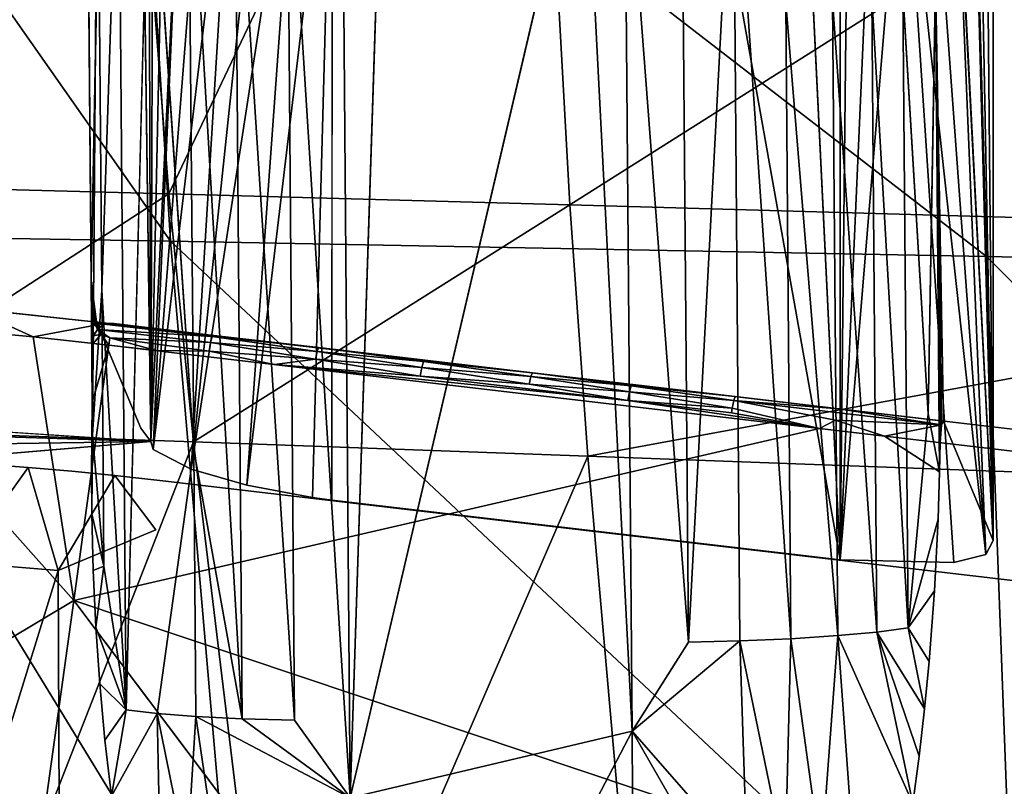
# Model space of a CAD drawing. Units: inches. Extents: x -11.1 to 14.7, y -14 to 11.6.
# Drawn here: x -2.9 to -1.5, y -4.5 to -3.4 of the extents above; entities that cross this region are included whole.
import ezdxf

# ---------------------------------------------------------------- set-up
doc = ezdxf.new("R2010")
doc.units = ezdxf.units.IN
doc.header["$MEASUREMENT"] = 0
doc.layers.add('SEAT-BASEWOOD', color=5, linetype='Continuous')
doc.layers.add('SEAT-SEAT', color=5, linetype='Continuous')

msp = doc.modelspace()

# ---------------------------------------------------------------- linework, layer by layer
at = {"layer": 'SEAT-BASEWOOD'}
for points, invisible_edges in [([(-1.5169, 4.1644, 15.263), (-1.5773, -1.0107, 15.8888), (-1.5169, -4.1644, 15.263)], 12), ([(-1.5169, 4.1644, 15.263), (-1.5169, -4.1644, 15.263), (-1.517, -3.1355, 15.2163)], 1), ([(-2.7472, -3.8959, 15.7157), (-2.7534, -2.9792, 15.7806), (-2.717, -0.3854, 15.4029)], 15), ([(-2.7001, -3.0065, 15.2279), (-2.7472, -3.8959, 15.7157), (-2.717, -0.3854, 15.4029)], 15), ([(-1.5773, -1.0107, 15.8888), (-1.5819, -2.9134, 15.9367), (-1.5169, -4.1644, 15.263)], 1), ([(-2.3918, -2.1234, 14.9413), (-2.4348, -4.1085, 14.9371), (-2.4347, -3.0951, 14.9371)], 1), ([(-2.3563, -2.1658, 14.9447), (-2.4348, -4.1085, 14.9371), (-2.3918, -2.1234, 14.9413)], 3), ([(-2.4348, -4.1085, 14.9371), (-2.3563, -2.1658, 14.9447), (-2.3213, -2.194, 14.9481)], 13), ([(-2.3213, -2.194, 14.9481), (-2.2772, -2.2176, 14.9523), (-2.4348, -4.1085, 14.9371)], 14), ([(-1.7293, -4.1912, 15.0052), (-2.4348, -4.1085, 14.9371), (-2.082, -2.2176, 14.9711)], 2), ([(-2.2772, -2.2176, 14.9523), (-2.2294, -2.2321, 14.9569), (-2.4348, -4.1085, 14.9371)], 14), ([(-2.082, -2.2176, 14.9711), (-2.4348, -4.1085, 14.9371), (-2.1299, -2.2321, 14.9665)], 3), ([(-1.816, -2.4158, 14.9968), (-1.7293, -4.1912, 15.0052), (-2.082, -2.2176, 14.9711)], 12), ([(-2.1299, -2.2321, 14.9665), (-2.4348, -4.1085, 14.9371), (-2.1796, -2.237, 14.9617)], 3), ([(-2.2294, -2.2321, 14.9569), (-2.1796, -2.237, 14.9617), (-2.4348, -4.1085, 14.9371)], 14), ([(-1.5819, -2.9134, 15.9367), (-1.597, -3.3912, 16.0929), (-1.586, -3.999, 15.9795)], 12), ([(-1.5169, -4.1644, 15.263), (-1.5819, -2.9134, 15.9367), (-1.586, -3.999, 15.9795)], 2), ([(-2.7692, -3.8045, 15.9445), (-2.7534, -2.9792, 15.7806), (-2.7616, -3.8614, 15.865)], 2), ([(-2.7472, -3.8959, 15.7157), (-2.7616, -3.8614, 15.865), (-2.7534, -2.9792, 15.7806)], 14), ([(-2.7001, -4.0085, 15.2279), (-2.7472, -3.8959, 15.7157), (-2.7001, -3.0065, 15.2279)], 14), ([(-2.7001, -4.0085, 15.2279), (-2.7001, -3.0065, 15.2279), (-2.6864, -4.0274, 15.1499)], 1), ([(-2.7671, -4.0179, 16.0061), (-2.7746, -3.1089, 16.0831), (-2.7755, -3.0499, 16.0092)], 1), ([(-2.7601, -3.1148, 16.1544), (-2.7746, -3.1089, 16.0831), (-2.7671, -4.0179, 16.0061)], 2), ([(-2.6776, -4.4047, 16.1813), (-2.6881, -3.1257, 16.2896), (-2.7207, -4.3996, 16.1166)], 1), ([(-2.6267, -4.0388, 16.2668), (-2.6881, -3.1257, 16.2896), (-2.6776, -4.4047, 16.1813)], 2), ([(-2.3648, -3.1356, 16.4377), (-2.4094, -4.5216, 16.3149), (-2.0849, -3.1356, 16.4647)], 12), ([(-1.612, -3.3978, 16.169), (-1.6423, -3.4042, 16.2414), (-1.6072, -3.9886, 16.119)], 12), ([(-1.612, -3.3978, 16.169), (-1.6072, -3.9886, 16.119), (-1.597, -3.3912, 16.0929)], 1), ([(-2.7483, -3.8629, 15.8666), (-3.3257, -3.9274, 15.2034), (-2.9364, -3.8428, 15.8392)], 3), ([(-1.892, -3.963, 15.9502), (-3.3257, -3.9274, 15.2034), (-2.7483, -3.8629, 15.8666)], 3), ([(-2.7444, -3.8936, 15.9147), (-2.7483, -3.8629, 15.8666), (-2.8496, -3.882, 15.901)], 1), ([(-2.7483, -3.8629, 15.8666), (-2.7616, -3.8614, 15.865), (-2.7472, -3.8959, 15.7157)], 12), ([(-2.7483, -3.8629, 15.8666), (-2.7472, -3.8959, 15.7157), (-2.4348, -4.1085, 14.9371)], 15), ([(-2.5986, -3.88, 15.8828), (-2.7483, -3.8629, 15.8666), (-2.4348, -4.1085, 14.9371)], 15), ([(-2.7375, -3.8633, 15.8789), (-2.7483, -3.8629, 15.8666), (-2.5986, -3.88, 15.8828)], 2), ([(-2.7444, -3.8936, 15.9147), (-1.892, -3.963, 15.9502), (-2.7483, -3.8629, 15.8666)], 13), ([(-2.3053, -3.9145, 15.9108), (-2.5986, -3.88, 15.8828), (-2.4348, -4.1085, 14.9371)], 15), ([(-2.5986, -3.88, 15.8828), (-2.3053, -3.9145, 15.9108), (-2.4534, -3.8969, 15.9123)], 1), ([(-2.7444, -3.8936, 15.9147), (-2.6789, -3.9011, 15.922), (-2.7679, -3.973, 15.9308)], 2), ([(-1.7581, -4.009, 16.0104), (-1.892, -3.963, 15.9502), (-2.7444, -3.8936, 15.9147)], 3), ([(-2.7679, -3.973, 15.9308), (-2.6789, -3.9011, 15.922), (-2.5926, -4.0746, 15.9679)], 15), ([(-2.7472, -3.8959, 15.7157), (-2.7001, -4.0085, 15.2279), (-2.4348, -4.1085, 14.9371)], 14), ([(-2.5145, -3.9203, 15.9382), (-2.6789, -3.9011, 15.922), (-2.6055, -3.902, 15.9269)], 1), ([(-2.6789, -3.9011, 15.922), (-2.5145, -3.9203, 15.9382), (-2.5926, -4.0746, 15.9679)], 15), ([(-2.5145, -3.9203, 15.9382), (-1.7581, -4.009, 16.0104), (-2.675, -4.5277, 16.0651)], 15), ([(-2.675, -4.5277, 16.0651), (-2.5926, -4.0746, 15.9679), (-2.5145, -3.9203, 15.9382)], 15), ([(-1.7581, -4.009, 16.0104), (-2.5145, -3.9203, 15.9382), (-2.0241, -3.9703, 15.9824)], 1), ([(-2.0173, -3.9483, 15.9383), (-2.3053, -3.9145, 15.9108), (-2.4348, -4.1085, 14.9371)], 15), ([(-2.3053, -3.9145, 15.9108), (-2.0173, -3.9483, 15.9383), (-2.1566, -3.9317, 15.9406)], 1), ([(-3.3257, -3.9274, 15.2034), (-1.892, -3.963, 15.9502), (-2.6864, -4.0274, 15.1499)], 15), ([(-3.1872, -3.994, 14.9852), (-3.3257, -3.9274, 15.2034), (-2.6864, -4.0274, 15.1499)], 2), ([(-2.0173, -3.9483, 15.9383), (-2.4348, -4.1085, 14.9371), (-1.586, -3.999, 15.9795)], 15), ([(-2.0173, -3.9483, 15.9383), (-1.586, -3.999, 15.9795), (-1.8749, -3.9648, 15.9675)], 1), ([(0.3622, -4.2276, 16.1664), (-2.6864, -4.0274, 15.1499), (-1.892, -3.963, 15.9502)], 3), ([(-1.892, -3.963, 15.9502), (-1.7581, -4.009, 16.0104), (0.3622, -4.2276, 16.1664)], 3), ([(-2.7688, -4.0703, 15.9531), (-2.7679, -3.973, 15.9308), (-2.5926, -4.0746, 15.9679)], 14), ([(-1.7357, -3.9977, 16.0064), (-1.8792, -3.9809, 15.9926), (-1.8769, -3.9703, 15.9817)], 1), ([(-1.7357, -3.9977, 16.0064), (-1.7581, -4.009, 16.0104), (-1.8792, -3.9809, 15.9926)], 12), ([(-1.6072, -3.9886, 16.119), (-1.6351, -4.2858, 16.1668), (-1.5934, -4.135, 16.0504)], 12), ([(-1.5934, -4.135, 16.0504), (-1.5914, -4.0692, 16.0355), (-1.6072, -3.9886, 16.119)], 12), ([(-1.5169, -4.1644, 15.263), (-1.586, -3.999, 15.9795), (-2.4348, -4.1085, 14.9371)], 14), ([(-1.5889, -4.0041, 16.0092), (-1.5905, -4.0288, 16.0264), (-1.6679, -4.0197, 16.019)], 2), ([(-1.1541, -4.7968, 16.231), (-1.7581, -4.009, 16.0104), (-2.7931, -4.2477, 15.9917)], 1), ([(-2.7001, -4.0085, 15.2279), (-2.6864, -4.0274, 15.1499), (-2.4348, -4.1085, 14.9371)], 14), ([(-2.0069, -5.067, 16.2335), (-2.675, -4.5277, 16.0651), (-1.7581, -4.009, 16.0104)], 15), ([(-1.7581, -4.009, 16.0104), (-1.831, -4.8897, 16.2054), (-2.0069, -5.067, 16.2335)], 15), ([(-1.831, -4.8897, 16.2054), (-1.7581, -4.009, 16.0104), (-1.6197, -4.4638, 16.1232)], 15), ([(-1.6121, -4.3981, 16.1088), (-1.6197, -4.4638, 16.1232), (-1.7581, -4.009, 16.0104)], 14), ([(-1.5982, -4.2343, 16.0726), (-1.6058, -4.3324, 16.0943), (-1.7581, -4.009, 16.0104)], 14), ([(-1.5914, -4.0692, 16.0355), (-1.5934, -4.135, 16.0504), (-1.7581, -4.009, 16.0104)], 14), ([(-1.7581, -4.009, 16.0104), (-1.1541, -4.7968, 16.231), (0.3543, -4.257, 16.213)], 3), ([(0.3543, -4.257, 16.213), (0.3622, -4.2276, 16.1664), (-1.7581, -4.009, 16.0104)], 3), ([(-1.5934, -4.135, 16.0504), (-1.5982, -4.2343, 16.0726), (-1.7581, -4.009, 16.0104)], 14), ([(-1.5914, -4.0692, 16.0355), (-1.7581, -4.009, 16.0104), (-1.6679, -4.0197, 16.019)], 1), ([(-1.6058, -4.3324, 16.0943), (-1.6121, -4.3981, 16.1088), (-1.7581, -4.009, 16.0104)], 14), ([(-2.9986, -4.0536, 14.8311), (-2.6864, -4.0274, 15.1499), (-2.9188, -4.0585, 14.8594)], 2), ([(-2.9188, -4.0585, 14.8594), (-2.6864, -4.0274, 15.1499), (-2.8567, -4.0632, 14.8773)], 3), ([(-2.8567, -4.0632, 14.8773), (-2.6864, -4.0274, 15.1499), (-2.7957, -4.0685, 14.8915)], 3), ([(-2.7957, -4.0685, 14.8915), (-2.6864, -4.0274, 15.1499), (-2.7363, -4.0744, 14.902)], 3), ([(-2.6697, -4.0818, 14.9105), (-2.7363, -4.0744, 14.902), (-2.6864, -4.0274, 15.1499)], 14), ([(2.6167, -4.4917, 16.3846), (-2.6864, -4.0274, 15.1499), (0.3622, -4.2276, 16.1664)], 3), ([(2.6167, -4.4917, 16.3846), (1.4868, -4.5692, 15.3111), (-2.6864, -4.0274, 15.1499)], 15), ([(-2.6864, -4.0274, 15.1499), (-2.6831, -4.0382, 15.1025), (-2.4348, -4.1085, 14.9371)], 14), ([(-2.6697, -4.0818, 14.9105), (-2.6864, -4.0274, 15.1499), (-0.9832, -4.2795, 15.0731)], 3), ([(-0.9832, -4.2795, 15.0731), (-2.6864, -4.0274, 15.1499), (1.4868, -4.5692, 15.3111)], 3), ([(-1.5905, -4.0288, 16.0264), (-1.5914, -4.0692, 16.0355), (-1.6679, -4.0197, 16.019)], 12), ([(-2.6831, -4.0382, 15.1025), (-2.6301, -4.0654, 15.0111), (-2.4348, -4.1085, 14.9371)], 14), ([(-2.8567, -4.0632, 14.8773), (-2.9511, -4.1952, 14.8851), (-2.9188, -4.0585, 14.8594)], 2), ([(-2.7957, -4.0685, 14.8915), (-2.8148, -4.2061, 14.9215), (-2.8567, -4.0632, 14.8773)], 1), ([(-2.7363, -4.0744, 14.902), (-2.8148, -4.2061, 14.9215), (-2.7957, -4.0685, 14.8915)], 2), ([(-2.7683, -4.1278, 15.9664), (-2.7688, -4.0703, 15.9531), (-2.5926, -4.0746, 15.9679)], 14), ([(-2.5528, -4.088, 14.9561), (-2.4348, -4.1085, 14.9371), (-2.6301, -4.0654, 15.0111)], 3), ([(-2.7661, -4.2064, 15.9847), (-2.7683, -4.1278, 15.9664), (-2.5926, -4.0746, 15.9679)], 14), ([(-2.7624, -4.2849, 16.003), (-2.7661, -4.2064, 15.9847), (-2.5926, -4.0746, 15.9679)], 14), ([(-2.757, -4.3634, 16.0215), (-2.7624, -4.2849, 16.003), (-2.5926, -4.0746, 15.9679)], 14), ([(-2.5926, -4.0746, 15.9679), (-2.675, -4.5277, 16.0651), (-2.757, -4.3634, 16.0215)], 15), ([(-2.6791, -4.1498, 14.9253), (-2.7363, -4.0744, 14.902), (-2.6697, -4.0818, 14.9105)], 12), ([(-2.6697, -4.0818, 14.9105), (-0.9832, -4.2795, 15.0731), (-2.6791, -4.1498, 14.9253)], 14), ([(-2.4348, -4.1085, 14.9371), (-2.5528, -4.088, 14.9561), (-2.4617, -4.105, 14.9361)], 1), ([(-1.5273, -4.1838, 15.1676), (-2.4348, -4.1085, 14.9371), (-1.7293, -4.1912, 15.0052)], 13), ([(-2.4348, -4.1085, 14.9371), (-1.5273, -4.1838, 15.1676), (-1.5169, -4.1644, 15.263)], 13), ([(-2.8107, -5.1013, 15.1324), (-2.8148, -4.2061, 14.9215), (-2.6791, -4.1498, 14.9253)], 12), ([(-2.6791, -4.1498, 14.9253), (-0.9832, -4.2795, 15.0731), (-2.8107, -5.1013, 15.1324)], 15), ([(-2.8148, -4.2061, 14.9215), (-3.0638, -5.0108, 15.0626), (-2.9511, -4.1952, 14.8851)], 2), ([(-1.7293, -4.1912, 15.0052), (-1.5717, -4.195, 15.0877), (-1.5273, -4.1838, 15.1676)], 12), ([(-2.8148, -4.2061, 14.9215), (-2.9275, -5.0218, 15.099), (-3.0638, -5.0108, 15.0626)], 1), ([(-2.8148, -4.2061, 14.9215), (-2.8107, -5.1013, 15.1324), (-2.9275, -5.0218, 15.099)], 12), ([(-2.7931, -4.2477, 15.9917), (-1.9078, -5.425, 16.3217), (-1.1541, -4.7968, 16.231)], 2), ([(-0.9832, -4.2795, 15.0731), (-0.664, -5.4221, 15.3549), (-2.8107, -5.1013, 15.1324)], 15), ([(-2.7499, -4.4417, 16.04), (-2.757, -4.3634, 16.0215), (-2.675, -4.5277, 16.0651)], 14), ([(-2.741, -4.5195, 16.0584), (-2.7499, -4.4417, 16.04), (-2.675, -4.5277, 16.0651)], 14), ([(-1.6197, -4.4638, 16.1232), (-1.6285, -4.5293, 16.1375), (-1.831, -4.8897, 16.2054)], 14)]:
    msp.add_3dface(points, dxfattribs=dict(at, invisible_edges=invisible_edges))
for points in [[(-1.816, -2.4158, 14.9968), (-1.7293, 1.6309, 15.0052), (-1.7293, -4.1912, 15.0052)], [(-1.7293, -4.1912, 15.0052), (-1.7293, 1.6309, 15.0052), (-1.6826, 0.1373, 15.0145)], [(-1.6826, 0.1373, 15.0145), (-1.6826, -3.1355, 15.0145), (-1.7293, -4.1912, 15.0052)], [(-2.6925, -2.0269, 15.1496), (-2.6864, -4.0274, 15.1499), (-2.7001, -3.0065, 15.2279)], [(-2.6864, -4.0274, 15.1499), (-2.6925, -2.0269, 15.1496), (-2.6832, -3.0951, 15.1029)], [(-2.7534, -2.9792, 15.7806), (-2.7692, -3.8045, 15.9445), (-2.7755, -3.0499, 16.0092)], [(-2.7755, -3.0499, 16.0092), (-2.7692, -3.8045, 15.9445), (-2.7671, -4.0179, 16.0061)], [(-2.6665, -3.0951, 15.0624), (-2.6413, -3.0951, 15.024), (-2.6864, -4.0274, 15.1499)], [(-2.6831, -4.0382, 15.1025), (-2.6864, -4.0274, 15.1499), (-2.6413, -3.0951, 15.024)], [(-2.6832, -3.0951, 15.1029), (-2.6665, -3.0951, 15.0624), (-2.6864, -4.0274, 15.1499)], [(-2.6301, -4.0654, 15.0111), (-2.6831, -4.0382, 15.1025), (-2.5706, -3.0951, 14.9649)], [(-2.6413, -3.0951, 15.024), (-2.6086, -3.0951, 14.9907), (-2.6831, -4.0382, 15.1025)], [(-2.6086, -3.0951, 14.9907), (-2.5706, -3.0951, 14.9649), (-2.6831, -4.0382, 15.1025)], [(-2.5706, -3.0951, 14.9649), (-2.5277, -3.0951, 14.9467), (-2.6301, -4.0654, 15.0111)], [(-2.5528, -4.088, 14.9561), (-2.6301, -4.0654, 15.0111), (-2.4814, -3.0951, 14.9372)], [(-2.5277, -3.0951, 14.9467), (-2.4814, -3.0951, 14.9372), (-2.6301, -4.0654, 15.0111)], [(-2.4617, -4.105, 14.9361), (-2.5528, -4.088, 14.9561), (-2.4347, -3.0951, 14.9371)], [(-2.4347, -3.0951, 14.9371), (-2.5528, -4.088, 14.9561), (-2.4814, -3.0951, 14.9372)], [(-2.4348, -4.1085, 14.9371), (-2.4617, -4.105, 14.9361), (-2.4347, -3.0951, 14.9371)], [(-2.7544, -3.8171, 16.0949), (-2.7601, -3.1148, 16.1544), (-2.7671, -4.0179, 16.0061)], [(-2.7311, -3.1206, 16.2249), (-2.7601, -3.1148, 16.1544), (-2.7544, -3.8171, 16.0949)], [(-2.7207, -4.3996, 16.1166), (-2.7311, -3.1206, 16.2249), (-2.7544, -3.8171, 16.0949)], [(-2.6881, -3.1257, 16.2896), (-2.7311, -3.1206, 16.2249), (-2.7207, -4.3996, 16.1166)], [(-2.6267, -4.0388, 16.2668), (-2.6342, -3.1298, 16.3438), (-2.6881, -3.1257, 16.2896)], [(-2.5594, -4.412, 16.2787), (-2.5698, -3.133, 16.387), (-2.6342, -3.1298, 16.3438)], [(-2.5594, -4.412, 16.2787), (-2.6342, -3.1298, 16.3438), (-2.6267, -4.0388, 16.2668)], [(-2.4866, -4.4139, 16.3089), (-2.5698, -3.133, 16.387), (-2.5594, -4.412, 16.2787)], [(-2.4866, -4.4139, 16.3089), (-2.4971, -3.1349, 16.4172), (-2.5698, -3.133, 16.387)], [(-2.4971, -3.1349, 16.4172), (-2.4866, -4.4139, 16.3089), (-2.4094, -4.5216, 16.3149)], [(-2.4094, -4.5216, 16.3149), (-2.4208, -3.1356, 16.4323), (-2.4971, -3.1349, 16.4172)], [(-2.4094, -4.5216, 16.3149), (-2.3648, -3.1356, 16.4377), (-2.4208, -3.1356, 16.4323)], [(-2.0183, -4.4292, 16.3605), (-2.0849, -3.1356, 16.4647), (-2.4094, -4.5216, 16.3149)], [(-2.0849, -3.1356, 16.4647), (-2.0183, -4.4292, 16.3605), (-2.0289, -3.1356, 16.4701)], [(-1.9399, -4.3056, 16.3706), (-1.9495, -3.1349, 16.4697), (-2.0289, -3.1356, 16.4701)], [(-2.0289, -3.1356, 16.4701), (-2.0183, -4.4292, 16.3605), (-1.9399, -4.3056, 16.3706)], [(-1.9495, -3.1349, 16.4697), (-1.9399, -4.3056, 16.3706), (-1.8779, -3.1331, 16.4554)], [(-1.8779, -3.1331, 16.4554), (-1.9399, -4.3056, 16.3706), (-1.8684, -4.3038, 16.3563)], [(-1.8048, -3.4192, 16.4021), (-1.8779, -3.1331, 16.4554), (-1.7976, -4.3008, 16.3274)], [(-1.8779, -3.1331, 16.4554), (-1.8684, -4.3038, 16.3563), (-1.7976, -4.3008, 16.3274)], [(-1.6421, -3.1355, 15.0312), (-1.5717, -4.195, 15.0877), (-1.7293, -4.1912, 15.0052)], [(-1.6826, -3.1355, 15.0145), (-1.6421, -3.1355, 15.0312), (-1.7293, -4.1912, 15.0052)], [(-1.6421, -3.1355, 15.0312), (-1.6038, -3.1355, 15.0564), (-1.5273, -4.1838, 15.1676)], [(-1.5273, -4.1838, 15.1676), (-1.5717, -4.195, 15.0877), (-1.6421, -3.1355, 15.0312)], [(-1.6038, -3.1355, 15.0564), (-1.5705, -3.1355, 15.0891), (-1.5273, -4.1838, 15.1676)], [(-1.5169, -4.1644, 15.263), (-1.5273, -4.1838, 15.1676), (-1.5705, -3.1355, 15.0891)], [(-1.5705, -3.1355, 15.0891), (-1.5447, -3.1355, 15.1271), (-1.5169, -4.1644, 15.263)], [(-1.5447, -3.1355, 15.1271), (-1.5265, -3.1355, 15.17), (-1.5169, -4.1644, 15.263)], [(-1.5265, -3.1355, 15.17), (-1.517, -3.1355, 15.2163), (-1.5169, -4.1644, 15.263)], [(-1.5914, -4.0692, 16.0355), (-1.597, -3.3912, 16.0929), (-1.6072, -3.9886, 16.119)], [(-1.5905, -4.0288, 16.0264), (-1.5889, -4.0041, 16.0092), (-1.597, -3.3912, 16.0929)], [(-1.5889, -4.0041, 16.0092), (-1.586, -3.999, 15.9795), (-1.597, -3.3912, 16.0929)], [(-1.597, -3.3912, 16.0929), (-1.5914, -4.0692, 16.0355), (-1.5905, -4.0288, 16.0264)], [(-1.7399, -3.415, 16.3592), (-1.8048, -3.4192, 16.4021), (-1.7327, -4.2966, 16.2846)], [(-1.6856, -3.4098, 16.3055), (-1.7399, -3.415, 16.3592), (-1.6784, -4.2916, 16.2309)], [(-1.7399, -3.415, 16.3592), (-1.7327, -4.2966, 16.2846), (-1.6784, -4.2916, 16.2309)], [(-1.6423, -3.4042, 16.2414), (-1.6856, -3.4098, 16.3055), (-1.6351, -4.2858, 16.1668)], [(-1.6856, -3.4098, 16.3055), (-1.6784, -4.2916, 16.2309), (-1.6351, -4.2858, 16.1668)], [(-1.6423, -3.4042, 16.2414), (-1.6351, -4.2858, 16.1668), (-1.6072, -3.9886, 16.119)], [(-1.8048, -3.4192, 16.4021), (-1.7976, -4.3008, 16.3274), (-1.7327, -4.2966, 16.2846)], [(-2.7692, -3.8045, 15.9445), (-2.7679, -3.973, 15.9308), (-2.7671, -4.0179, 16.0061)], [(-2.7641, -3.8646, 15.8914), (-2.7605, -3.8719, 15.9016), (-2.7692, -3.8045, 15.9445)], [(-2.7657, -3.8804, 15.9079), (-2.7661, -3.8912, 15.9121), (-2.7692, -3.8045, 15.9445)], [(-2.763, -3.861, 15.8804), (-2.7641, -3.8646, 15.8914), (-2.7692, -3.8045, 15.9445)], [(-2.7605, -3.8719, 15.9016), (-2.7657, -3.8804, 15.9079), (-2.7692, -3.8045, 15.9445)], [(-2.7661, -3.8912, 15.9121), (-2.7679, -3.973, 15.9308), (-2.7692, -3.8045, 15.9445)], [(-2.7616, -3.8614, 15.865), (-2.763, -3.861, 15.8804), (-2.7692, -3.8045, 15.9445)], [(-2.7513, -4.2003, 16.0625), (-2.7544, -3.8171, 16.0949), (-2.7671, -4.0179, 16.0061)], [(-2.7207, -4.3996, 16.1166), (-2.7544, -3.8171, 16.0949), (-2.7513, -4.2003, 16.0625)], [(-2.8496, -3.882, 15.901), (-2.9364, -3.8428, 15.8392), (-3.1435, -3.8548, 15.8397)], [(-2.9364, -3.8428, 15.8392), (-2.8496, -3.882, 15.901), (-2.7483, -3.8629, 15.8666)], [(-3.3083, -4.5552, 15.9727), (-2.7931, -4.2477, 15.9917), (-3.1435, -3.8548, 15.8397)], [(-3.1435, -3.8548, 15.8397), (-2.7931, -4.2477, 15.9917), (-2.8496, -3.882, 15.901)], [(-2.7641, -3.8646, 15.8914), (-2.763, -3.861, 15.8804), (-2.7515, -3.8644, 15.8893)], [(-2.7515, -3.8644, 15.8893), (-2.7605, -3.8719, 15.9016), (-2.7641, -3.8646, 15.8914)], [(-2.7616, -3.8614, 15.865), (-2.7515, -3.8644, 15.8893), (-2.763, -3.861, 15.8804)], [(-2.7616, -3.8614, 15.865), (-2.7483, -3.8629, 15.8666), (-2.763, -3.861, 15.8804)], [(-2.7616, -3.8614, 15.865), (-2.763, -3.861, 15.8804), (-2.7483, -3.8629, 15.8666)], [(-2.7483, -3.8629, 15.8666), (-2.7515, -3.8644, 15.8893), (-2.7616, -3.8614, 15.865)], [(-2.7605, -3.8719, 15.9016), (-2.7515, -3.8644, 15.8893), (-2.601, -3.8817, 15.9057)], [(-2.7375, -3.8633, 15.8789), (-2.7515, -3.8644, 15.8893), (-2.7483, -3.8629, 15.8666)], [(-2.7515, -3.8644, 15.8893), (-2.7375, -3.8633, 15.8789), (-2.5986, -3.88, 15.8828)], [(-2.5986, -3.88, 15.8828), (-2.601, -3.8817, 15.9057), (-2.7515, -3.8644, 15.8893)], [(-2.7444, -3.8936, 15.9147), (-2.7661, -3.8912, 15.9121), (-2.7553, -3.8784, 15.9071)], [(-2.7553, -3.8784, 15.9071), (-2.7661, -3.8912, 15.9121), (-2.7657, -3.8804, 15.9079)], [(-2.7605, -3.8719, 15.9016), (-2.7553, -3.8784, 15.9071), (-2.7657, -3.8804, 15.9079)], [(-2.743, -3.8834, 15.9109), (-2.7605, -3.8719, 15.9016), (-2.6032, -3.8899, 15.9185)], [(-2.601, -3.8817, 15.9057), (-2.6032, -3.8899, 15.9185), (-2.7605, -3.8719, 15.9016)], [(-2.743, -3.8834, 15.9109), (-2.7553, -3.8784, 15.9071), (-2.7605, -3.8719, 15.9016)], [(-2.743, -3.8834, 15.9109), (-2.7444, -3.8936, 15.9147), (-2.7553, -3.8784, 15.9071)], [(-2.4534, -3.8969, 15.9123), (-2.601, -3.8817, 15.9057), (-2.5986, -3.88, 15.8828)], [(-2.8496, -3.882, 15.901), (-2.7931, -4.2477, 15.9917), (-2.7444, -3.8936, 15.9147)], [(-2.7444, -3.8936, 15.9147), (-2.7931, -4.2477, 15.9917), (-1.7581, -4.009, 16.0104)], [(-2.7661, -3.8912, 15.9121), (-2.7444, -3.8936, 15.9147), (-2.7679, -3.973, 15.9308)], [(-2.7444, -3.8936, 15.9147), (-2.743, -3.8834, 15.9109), (-2.6789, -3.9011, 15.922)], [(-2.6789, -3.9011, 15.922), (-2.743, -3.8834, 15.9109), (-2.6055, -3.902, 15.9269)], [(-2.6032, -3.8899, 15.9185), (-2.6055, -3.902, 15.9269), (-2.743, -3.8834, 15.9109)], [(-2.4577, -3.9129, 15.9374), (-2.6055, -3.902, 15.9269), (-2.6032, -3.8899, 15.9185)], [(-2.4554, -3.9024, 15.9265), (-2.6032, -3.8899, 15.9185), (-2.601, -3.8817, 15.9057)], [(-2.4554, -3.9024, 15.9265), (-2.4577, -3.9129, 15.9374), (-2.6032, -3.8899, 15.9185)], [(-2.4534, -3.8969, 15.9123), (-2.4554, -3.9024, 15.9265), (-2.601, -3.8817, 15.9057)], [(-2.4577, -3.9129, 15.9374), (-2.5145, -3.9203, 15.9382), (-2.6055, -3.902, 15.9269)], [(-2.3099, -3.9244, 15.9465), (-2.4577, -3.9129, 15.9374), (-2.4554, -3.9024, 15.9265)], [(-2.3077, -3.9162, 15.9337), (-2.4554, -3.9024, 15.9265), (-2.4534, -3.8969, 15.9123)], [(-2.3077, -3.9162, 15.9337), (-2.3099, -3.9244, 15.9465), (-2.4554, -3.9024, 15.9265)], [(-2.3053, -3.9145, 15.9108), (-2.3077, -3.9162, 15.9337), (-2.4534, -3.8969, 15.9123)], [(-2.3122, -3.9364, 15.9549), (-2.5145, -3.9203, 15.9382), (-2.4577, -3.9129, 15.9374)], [(-2.3122, -3.9364, 15.9549), (-2.0241, -3.9703, 15.9824), (-2.5145, -3.9203, 15.9382)], [(-2.3099, -3.9244, 15.9465), (-2.3122, -3.9364, 15.9549), (-2.4577, -3.9129, 15.9374)], [(-2.1586, -3.9372, 15.9548), (-2.3099, -3.9244, 15.9465), (-2.3077, -3.9162, 15.9337)], [(-2.1566, -3.9317, 15.9406), (-2.3077, -3.9162, 15.9337), (-2.3053, -3.9145, 15.9108)], [(-2.1566, -3.9317, 15.9406), (-2.1586, -3.9372, 15.9548), (-2.3077, -3.9162, 15.9337)], [(-2.1609, -3.9478, 15.9657), (-2.3122, -3.9364, 15.9549), (-2.3099, -3.9244, 15.9465)], [(-2.1586, -3.9372, 15.9548), (-2.1609, -3.9478, 15.9657), (-2.3099, -3.9244, 15.9465)], [(-2.0197, -3.95, 15.9612), (-2.1586, -3.9372, 15.9548), (-2.1566, -3.9317, 15.9406)], [(-2.0173, -3.9483, 15.9383), (-2.0197, -3.95, 15.9612), (-2.1566, -3.9317, 15.9406)], [(-2.0241, -3.9703, 15.9824), (-2.3122, -3.9364, 15.9549), (-2.1609, -3.9478, 15.9657)], [(-2.0219, -3.9582, 15.974), (-2.1609, -3.9478, 15.9657), (-2.1586, -3.9372, 15.9548)], [(-2.0219, -3.9582, 15.974), (-2.0241, -3.9703, 15.9824), (-2.1609, -3.9478, 15.9657)], [(-2.0197, -3.95, 15.9612), (-2.0219, -3.9582, 15.974), (-2.1586, -3.9372, 15.9548)], [(-1.8769, -3.9703, 15.9817), (-2.0219, -3.9582, 15.974), (-2.0197, -3.95, 15.9612)], [(-1.8749, -3.9648, 15.9675), (-2.0197, -3.95, 15.9612), (-2.0173, -3.9483, 15.9383)], [(-1.8749, -3.9648, 15.9675), (-1.8769, -3.9703, 15.9817), (-2.0197, -3.95, 15.9612)], [(-1.8792, -3.9809, 15.9926), (-2.0241, -3.9703, 15.9824), (-2.0219, -3.9582, 15.974)], [(-1.8769, -3.9703, 15.9817), (-1.8792, -3.9809, 15.9926), (-2.0219, -3.9582, 15.974)], [(-2.7679, -3.973, 15.9308), (-2.7688, -4.0703, 15.9531), (-2.7671, -4.0179, 16.0061)], [(-2.0241, -3.9703, 15.9824), (-1.8803, -3.9872, 15.9962), (-1.7581, -4.009, 16.0104)], [(-1.8792, -3.9809, 15.9926), (-1.8803, -3.9872, 15.9962), (-2.0241, -3.9703, 15.9824)], [(-1.7314, -3.9817, 15.9812), (-1.8769, -3.9703, 15.9817), (-1.8749, -3.9648, 15.9675)], [(-1.8769, -3.9703, 15.9817), (-1.7314, -3.9817, 15.9812), (-1.5889, -4.0041, 16.0092)], [(-1.7357, -3.9977, 16.0064), (-1.8769, -3.9703, 15.9817), (-1.5889, -4.0041, 16.0092)], [(-1.7314, -3.9817, 15.9812), (-1.8749, -3.9648, 15.9675), (-1.586, -3.999, 15.9795)], [(-1.7581, -4.009, 16.0104), (-1.8803, -3.9872, 15.9962), (-1.8792, -3.9809, 15.9926)], [(-1.586, -3.999, 15.9795), (-1.5889, -4.0041, 16.0092), (-1.7314, -3.9817, 15.9812)], [(-2.6864, -4.0274, 15.1499), (-3.1198, -4.0131, 14.9405), (-3.1872, -3.994, 14.9852)], [(-1.7581, -4.009, 16.0104), (-1.7357, -3.9977, 16.0064), (-1.6679, -4.0197, 16.019)], [(-1.5889, -4.0041, 16.0092), (-1.6679, -4.0197, 16.019), (-1.7357, -3.9977, 16.0064)], [(-3.1198, -4.0131, 14.9405), (-2.6864, -4.0274, 15.1499), (-3.0582, -4.0329, 14.8882)], [(-2.7688, -4.0703, 15.9531), (-2.7683, -4.1278, 15.9664), (-2.7671, -4.0179, 16.0061)], [(-2.7513, -4.2003, 16.0625), (-2.7671, -4.0179, 16.0061), (-2.7683, -4.1278, 15.9664)], [(-2.6864, -4.0274, 15.1499), (-2.9986, -4.0536, 14.8311), (-3.0582, -4.0329, 14.8882)], [(-2.6237, -4.4088, 16.2355), (-2.6267, -4.0388, 16.2668), (-2.6776, -4.4047, 16.1813)], [(-2.5594, -4.412, 16.2787), (-2.6267, -4.0388, 16.2668), (-2.6237, -4.4088, 16.2355)], [(-2.9511, -4.1952, 14.8851), (-2.8567, -4.0632, 14.8773), (-2.8148, -4.2061, 14.9215)], [(-2.8148, -4.2061, 14.9215), (-2.7363, -4.0744, 14.902), (-2.6791, -4.1498, 14.9253)], [(-2.7683, -4.1278, 15.9664), (-2.7661, -4.2064, 15.9847), (-2.7513, -4.2003, 16.0625)], [(-1.5982, -4.2343, 16.0726), (-1.5934, -4.135, 16.0504), (-1.6351, -4.2858, 16.1668)], [(-2.7661, -4.2064, 15.9847), (-2.7624, -4.2849, 16.003), (-2.7513, -4.2003, 16.0625)], [(-2.7207, -4.3996, 16.1166), (-2.7513, -4.2003, 16.0625), (-2.7624, -4.2849, 16.003)], [(-1.6058, -4.3324, 16.0943), (-1.5982, -4.2343, 16.0726), (-1.6351, -4.2858, 16.1668)], [(-3.3083, -4.5552, 15.9727), (-2.8906, -4.9515, 16.1449), (-2.7931, -4.2477, 15.9917)], [(-2.8906, -4.9515, 16.1449), (-1.9078, -5.425, 16.3217), (-2.7931, -4.2477, 15.9917)], [(-2.7624, -4.2849, 16.003), (-2.757, -4.3634, 16.0215), (-2.7207, -4.3996, 16.1166)], [(-1.6784, -4.2916, 16.2309), (-1.7327, -4.2966, 16.2846), (-1.6285, -4.5293, 16.1375)], [(-1.6351, -4.2858, 16.1668), (-1.6784, -4.2916, 16.2309), (-1.6121, -4.3981, 16.1088)], [(-1.6197, -4.4638, 16.1232), (-1.6121, -4.3981, 16.1088), (-1.6784, -4.2916, 16.2309)], [(-1.6285, -4.5293, 16.1375), (-1.6197, -4.4638, 16.1232), (-1.6784, -4.2916, 16.2309)], [(-1.6121, -4.3981, 16.1088), (-1.6058, -4.3324, 16.0943), (-1.6351, -4.2858, 16.1668)], [(-2.0183, -4.4292, 16.3605), (-1.8586, -4.6113, 16.328), (-1.8684, -4.3038, 16.3563)], [(-1.8684, -4.3038, 16.3563), (-1.9399, -4.3056, 16.3706), (-2.0183, -4.4292, 16.3605)], [(-1.7976, -4.3008, 16.3274), (-1.8684, -4.3038, 16.3563), (-1.8058, -4.6091, 16.3067)], [(-1.8586, -4.6113, 16.328), (-1.8058, -4.6091, 16.3067), (-1.8684, -4.3038, 16.3563)], [(-1.8058, -4.6091, 16.3067), (-1.7558, -4.6062, 16.2776), (-1.7976, -4.3008, 16.3274)], [(-1.7327, -4.2966, 16.2846), (-1.7976, -4.3008, 16.3274), (-1.7558, -4.6062, 16.2776)], [(-1.7558, -4.6062, 16.2776), (-1.7103, -4.6027, 16.2412), (-1.7327, -4.2966, 16.2846)], [(-1.7327, -4.2966, 16.2846), (-1.7103, -4.6027, 16.2412), (-1.6285, -4.5293, 16.1375)], [(-2.757, -4.3634, 16.0215), (-2.7499, -4.4417, 16.04), (-2.7207, -4.3996, 16.1166)], [(-2.7499, -4.4417, 16.04), (-2.741, -4.5195, 16.0584), (-2.7207, -4.3996, 16.1166)], [(-2.6776, -4.4047, 16.1813), (-2.7207, -4.3996, 16.1166), (-2.741, -4.5195, 16.0584)], [(-2.741, -4.5195, 16.0584), (-2.6735, -4.6044, 16.1675), (-2.6776, -4.4047, 16.1813)], [(-2.6237, -4.4088, 16.2355), (-2.6776, -4.4047, 16.1813), (-2.6362, -4.6073, 16.2063)], [(-2.6735, -4.6044, 16.1675), (-2.6362, -4.6073, 16.2063), (-2.6776, -4.4047, 16.1813)], [(-2.6362, -4.6073, 16.2063), (-2.5944, -4.6098, 16.2394), (-2.6237, -4.4088, 16.2355)], [(-2.6237, -4.4088, 16.2355), (-2.5944, -4.6098, 16.2394), (-2.4094, -4.5216, 16.3149)], [(-2.5594, -4.412, 16.2787), (-2.6237, -4.4088, 16.2355), (-2.4094, -4.5216, 16.3149)], [(-2.4866, -4.4139, 16.3089), (-2.5594, -4.412, 16.2787), (-2.4094, -4.5216, 16.3149)], [(-2.0183, -4.4292, 16.3605), (-2.4094, -4.5216, 16.3149), (-2.1148, -4.614, 16.3354)], [(-2.0183, -4.4292, 16.3605), (-2.1148, -4.614, 16.3354), (-2.0175, -4.5216, 16.3527)], [(-2.0183, -4.4292, 16.3605), (-2.0175, -4.5216, 16.3527), (-1.9125, -4.6128, 16.3411)], [(-1.9125, -4.6128, 16.3411), (-1.8586, -4.6113, 16.328), (-2.0183, -4.4292, 16.3605)]]:
    msp.add_3dface(points, dxfattribs=at)
at = {"layer": 'SEAT-SEAT'}
for points in [[(-3.208, -3.6694, 17.3052), (-2.7418, -2.6318, 17.2039), (-3.3122, -2.6266, 17.2164)], [(-3.208, -3.6694, 17.3052), (-2.6613, -3.6836, 17.2904), (-2.7418, -2.6318, 17.2039)], [(-2.7418, -2.6318, 17.2039), (-2.6613, -3.6836, 17.2904), (-2.1634, -2.6374, 17.212)], [(-2.1046, -3.6989, 17.2961), (-2.1634, -2.6374, 17.212), (-2.6613, -3.6836, 17.2904)], [(-2.1046, -3.6989, 17.2961), (-0.4527, -2.6546, 17.3383), (-2.1634, -2.6374, 17.212)], [(-0.4395, -3.7462, 17.4148), (-0.4527, -2.6546, 17.3383), (-2.1046, -3.6989, 17.2961)], [(-2.7146, -2.8528, 16.6795), (-2.6591, -3.749, 16.7964), (-3.2898, -2.8506, 16.7082)], [(-3.2898, -2.8506, 16.7082), (-2.6591, -3.749, 16.7964), (-3.2159, -3.7401, 16.8268)], [(-1.5512, -2.8593, 16.6905), (-1.5264, -3.7704, 16.8028), (-2.7146, -2.8528, 16.6795)], [(-2.7146, -2.8528, 16.6795), (-1.5264, -3.7704, 16.8028), (-2.6591, -3.749, 16.7964)], [(-0.4086, -3.7942, 16.884), (-1.5264, -3.7704, 16.8028), (-1.5512, -2.8593, 16.6905)], [(-0.4086, -3.7942, 16.884), (-1.5512, -2.8593, 16.6905), (-0.4133, -2.8677, 16.7786)], [(-3.208, -3.6694, 17.3052), (-3.1641, -4.0093, 17.3455), (-2.6613, -3.6836, 17.2904)], [(-2.6272, -4.0278, 17.33), (-2.6613, -3.6836, 17.2904), (-3.1641, -4.0093, 17.3455)], [(-2.6272, -4.0278, 17.33), (-2.1046, -3.6989, 17.2961), (-2.6613, -3.6836, 17.2904)], [(-2.0795, -4.0476, 17.335), (-2.1046, -3.6989, 17.2961), (-2.6272, -4.0278, 17.33)], [(-2.0795, -4.0476, 17.335), (-0.4395, -3.7462, 17.4148), (-2.1046, -3.6989, 17.2961)], [(-2.6591, -3.749, 16.7964), (-2.568, -4.7995, 17.0044), (-3.2159, -3.7401, 16.8268)], [(-3.2159, -3.7401, 16.8268), (-2.568, -4.7995, 17.0044), (-3.0952, -4.7773, 17.0358)], [(-1.5264, -3.7704, 16.8028), (-1.4861, -4.8491, 17.0054), (-2.6591, -3.749, 16.7964)], [(-2.6591, -3.749, 16.7964), (-1.4861, -4.8491, 17.0054), (-2.568, -4.7995, 17.0044)], [(-0.434, -4.1082, 17.4501), (-0.4395, -3.7462, 17.4148), (-2.0795, -4.0476, 17.335)], [(-0.4039, -4.8993, 17.0754), (-1.4861, -4.8491, 17.0054), (-1.5264, -3.7704, 16.8028)], [(-0.4039, -4.8993, 17.0754), (-1.5264, -3.7704, 16.8028), (-0.4086, -3.7942, 16.884)], [(-3.0071, -4.9975, 17.5148), (-2.6272, -4.0278, 17.33), (-3.1641, -4.0093, 17.3455)], [(-2.5051, -5.0321, 17.4978), (-2.6272, -4.0278, 17.33), (-3.0071, -4.9975, 17.5148)], [(-2.5051, -5.0321, 17.4978), (-2.0795, -4.0476, 17.335), (-2.6272, -4.0278, 17.33)], [(-1.9899, -5.0686, 17.5008), (-2.0795, -4.0476, 17.335), (-2.5051, -5.0321, 17.4978)], [(-2.0795, -4.0476, 17.335), (-1.9899, -5.0686, 17.5008), (-0.434, -4.1082, 17.4501)], [(-0.434, -4.1082, 17.4501), (-1.9899, -5.0686, 17.5008), (-0.4177, -5.1758, 17.6035)]]:
    msp.add_3dface(points, dxfattribs=at)

doc.saveas('drawing.dxf')
